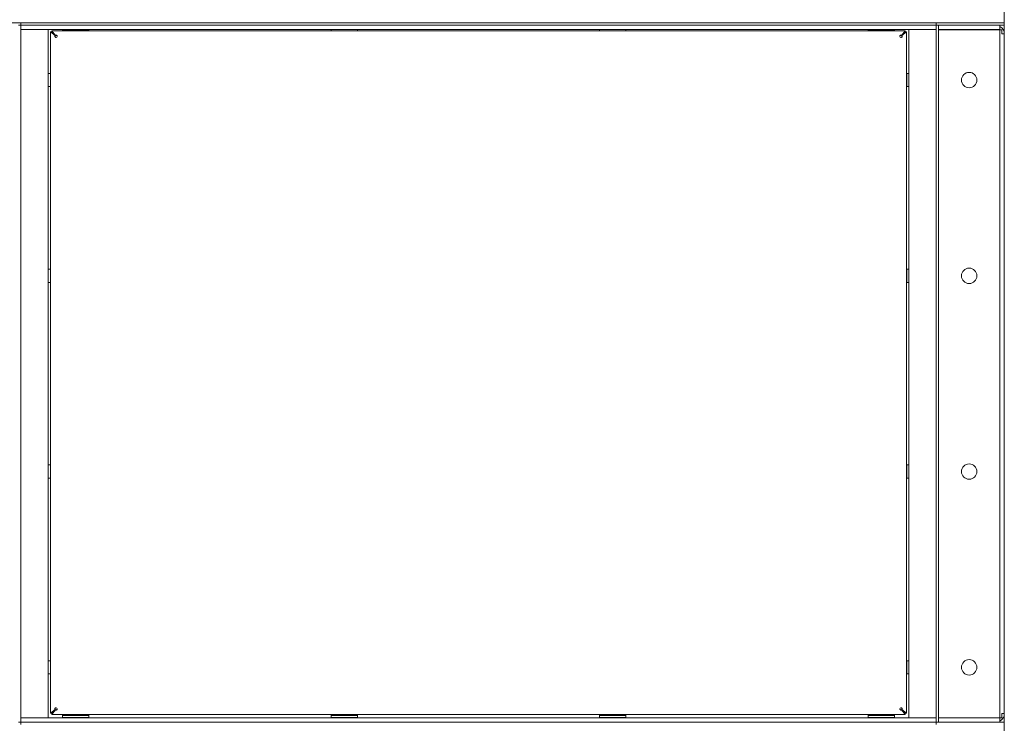
# Model space of a CAD drawing. Units: millimetres. Extents: x 0 to 29807, y -7 to 21000.
# Drawn here: x 4366 to 5263, y 16106 to 16747 of the extents above; entities that cross this region are included whole.
import ezdxf

# ---------------------------------------------------------------- set-up
doc = ezdxf.new("R2010")
doc.units = ezdxf.units.MM
doc.linetypes.add('K5LT_THIN', pattern=[0])
doc.layers.add('R', color=1, linetype='Continuous', true_color=0xff0000)
doc.layers.add('WELDING', color=7, linetype='Continuous', true_color=0xffffff)

msp = doc.modelspace()

# ---------------------------------------------------------------- linework, layer by layer
at = {"layer": 'R', "color": 7, "linetype": 'K5LT_THIN', "lineweight": 18}
for p, q in [((5263.23, 12919.8), (5263.23, 17377.8)), ((2971.23, 16743.8), (5255.23, 16743.8)), ((4367.23, 16741.8), (4365.23, 16741.8)), ((4367.23, 16743.8), (4367.23, 16741.8)), ((4367.23, 16106.8), (4367.23, 16741.8)), ((4367.23, 16741.8), (4375.23, 16741.8)), ((4375.23, 16741.8), (4367.23, 16741.8)), ((5193.23, 16743.8), (4375.23, 16743.8)), ((5193.23, 16741.8), (4375.23, 16741.8)), ((5193.23, 16741.8), (4375.23, 16741.8)), ((5193.23, 16741.8), (5201.23, 16741.8)), ((5201.23, 16741.8), (5193.23, 16741.8)), ((5201.23, 16741.8), (5201.23, 16743.8)), ((5201.23, 16741.8), (5201.23, 16743.8)), ((5201.23, 16741.8), (5201.23, 16106.8)), ((5201.23, 16741.8), (5201.29, 16741.8)), ((5209.23, 16741.8), (5201.29, 16741.8)), ((5203.23, 16741.8), (5203.23, 16106.8)), ((5255.23, 16743.8), (5209.23, 16743.8)), ((5255.23, 16741.8), (5209.23, 16741.8)), ((5211.23, 16741.8), (5251.23, 16741.8)), ((5263.23, 16743.8), (5255.23, 16743.8)), ((5255.23, 16743.8), (5263.23, 16743.8)), ((5263.23, 16741.8), (5255.23, 16741.8)), ((5259.23, 16737.8), (5259.23, 16741.8)), ((4367.23, 16737.8), (4375.23, 16737.8)), ((4375.23, 16737.8), (4367.23, 16737.8)), ((4375.23, 16737.8), (4392.23, 16737.8)), ((5193.23, 16737.8), (4375.23, 16737.8)), ((4392.23, 16737.8), (4392.23, 16110.8)), ((4394.23, 16115), (4394.23, 16735.6)), ((4394.23, 16735.6), (4395.43, 16735.6)), ((4398.56, 16732.27), (4394.23, 16735.6)), ((4395.43, 16736.8), (5173.03, 16736.8)), ((4395.43, 16736.8), (4398.76, 16732.47)), ((4395.43, 16735.6), (4395.43, 16736.8)), ((4398.76, 16732.27), (4395.43, 16735.6)), ((4395.43, 16735.6), (4398.76, 16732.27)), ((4398.56, 16732.27), (4398.76, 16732.27)), ((4398.76, 16732.47), (4398.76, 16732.27)), ((4405.23, 16737.5), (4405.4, 16737.8)), ((4405.23, 16736.8), (4405.23, 16737.5)), ((4405.23, 16737.5), (4429.23, 16737.5)), ((4429.23, 16737.5), (4429.06, 16737.8)), ((4429.23, 16736.8), (4429.23, 16737.5)), ((4649.9, 16737.8), (4649.9, 16736.8)), ((4673.9, 16737.8), (4673.9, 16736.8)), ((4894.56, 16737.8), (4894.56, 16736.8)), ((4918.56, 16737.8), (4918.56, 16736.8)), ((5139.23, 16737.5), (5139.4, 16737.8)), ((5139.23, 16736.8), (5139.23, 16737.5)), ((5139.23, 16737.5), (5163.23, 16737.5)), ((5163.23, 16737.5), (5163.06, 16737.8)), ((5163.23, 16736.8), (5163.23, 16737.5)), ((5169.7, 16732.47), (5173.03, 16736.8)), ((5173.03, 16735.6), (5169.7, 16732.27)), ((5169.7, 16732.27), (5173.03, 16735.6)), ((5169.7, 16732.47), (5169.7, 16732.27)), ((5169.9, 16732.27), (5169.7, 16732.27)), ((5174.23, 16735.6), (5169.9, 16732.27)), ((5173.03, 16736.8), (5173.03, 16735.6)), ((5173.03, 16735.6), (5174.23, 16735.6)), ((5174.23, 16735.6), (5174.23, 16115)), ((5176.23, 16110.8), (5176.23, 16737.8)), ((5176.23, 16737.8), (5193.23, 16737.8)), ((5193.23, 16737.8), (5201.23, 16737.8)), ((5201.23, 16737.8), (5193.23, 16737.8)), ((5211.23, 16737.8), (5203.23, 16737.8)), ((5211.23, 16737.7), (5203.23, 16737.7)), ((5210.23, 16737.8), (5210.23, 16737.7)), ((5211.23, 16737.8), (5251.23, 16737.8)), ((5251.23, 16737.7), (5211.23, 16737.7)), ((5224.73, 16737.8), (5224.73, 16737.7)), ((5224.84, 16737.7), (5224.9, 16737.8)), ((5248.61, 16737.7), (5248.56, 16737.8)), ((5248.73, 16737.8), (5248.73, 16737.7)), ((5259.23, 16737.8), (5251.23, 16737.8)), ((5259.23, 16737.7), (5251.23, 16737.7)), ((5259.23, 16737.7), (5260.89, 16737.7)), ((5259.23, 16737.7), (5259.23, 16110.9)), ((5260.89, 16737.7), (5260.89, 16733.8)), ((5260.89, 16733.8), (5263.23, 16733.8)), ((4392.23, 16697.8), (4394.23, 16697.8)), ((5174.31, 16697.8), (5174.23, 16697.67)), ((5176.23, 16697.8), (5174.31, 16697.8)), ((5174.31, 16685.8), (5174.31, 16697.8)), ((4392.23, 16685.8), (4394.23, 16685.8)), ((5174.31, 16685.8), (5174.23, 16685.93)), ((5176.23, 16685.8), (5174.31, 16685.8)), ((4392.23, 16519.47), (4394.23, 16519.47)), ((5174.31, 16519.47), (5174.23, 16519.33)), ((5176.23, 16519.47), (5174.31, 16519.47)), ((5174.31, 16507.47), (5174.31, 16519.47)), ((4392.23, 16507.47), (4394.23, 16507.47)), ((5174.31, 16507.47), (5174.23, 16507.6)), ((5176.23, 16507.47), (5174.31, 16507.47)), ((4392.23, 16341.13), (4394.23, 16341.13)), ((5174.31, 16341.13), (5174.23, 16341)), ((5176.23, 16341.13), (5174.31, 16341.13)), ((5174.31, 16329.13), (5174.31, 16341.13)), ((4392.23, 16329.13), (4394.23, 16329.13)), ((5174.31, 16329.13), (5174.23, 16329.27)), ((5176.23, 16329.13), (5174.31, 16329.13)), ((4392.23, 16162.8), (4394.23, 16162.8)), ((5174.31, 16162.8), (5174.23, 16162.67)), ((5176.23, 16162.8), (5174.31, 16162.8)), ((5174.31, 16150.8), (5174.31, 16162.8)), ((4392.23, 16150.8), (4394.23, 16150.8)), ((5174.31, 16150.8), (5174.23, 16150.93)), ((5176.23, 16150.8), (5174.31, 16150.8)), ((4375.23, 16110.8), (4367.23, 16110.8)), ((4367.23, 16110.8), (4375.23, 16110.8)), ((4392.23, 16110.8), (4375.23, 16110.8)), ((4375.23, 16110.8), (5193.23, 16110.8)), ((4394.23, 16115), (4398.56, 16118.33)), ((4395.43, 16115), (4394.23, 16115)), ((4398.76, 16118.33), (4395.43, 16115)), ((4395.43, 16115), (4398.76, 16118.33)), ((4398.76, 16118.13), (4395.43, 16113.8)), ((4395.43, 16113.8), (4395.43, 16115)), ((5173.03, 16113.8), (4395.43, 16113.8)), ((4398.56, 16118.33), (4398.76, 16118.33)), ((4398.76, 16118.13), (4398.76, 16118.33)), ((4405.23, 16113), (4405.4, 16113.3)), ((4405.23, 16113), (4405.23, 16111.1)), ((4429.23, 16113), (4405.23, 16113)), ((4429.23, 16111.1), (4405.23, 16111.1)), ((4405.23, 16111.1), (4405.4, 16110.8)), ((4429.06, 16113.3), (4405.4, 16113.3)), ((4406.26, 16113.8), (4406.26, 16113.3)), ((4411.74, 16113.8), (4411.74, 16113.3)), ((4422.71, 16113.8), (4422.71, 16113.3)), ((4428.2, 16113.8), (4428.2, 16113.3)), ((4429.23, 16113), (4429.06, 16113.3)), ((4429.23, 16111.1), (4429.06, 16110.8)), ((4429.23, 16113), (4429.23, 16111.1)), ((4649.9, 16113), (4650.07, 16113.3)), ((4649.9, 16113), (4649.9, 16111.1)), ((4673.9, 16113), (4649.9, 16113)), ((4673.9, 16111.1), (4649.9, 16111.1)), ((4649.9, 16111.1), (4650.07, 16110.8)), ((4673.72, 16113.3), (4650.07, 16113.3)), ((4650.93, 16113.8), (4650.93, 16113.3)), ((4656.41, 16113.8), (4656.41, 16113.3)), ((4667.38, 16113.8), (4667.38, 16113.3)), ((4672.86, 16113.8), (4672.86, 16113.3)), ((4673.9, 16113), (4673.72, 16113.3)), ((4673.9, 16111.1), (4673.72, 16110.8)), ((4673.9, 16113), (4673.9, 16111.1)), ((4894.56, 16113), (4894.74, 16113.3)), ((4894.56, 16113), (4894.56, 16111.1)), ((4918.56, 16113), (4894.56, 16113)), ((4918.56, 16111.1), (4894.56, 16111.1)), ((4894.56, 16111.1), (4894.74, 16110.8)), ((4918.39, 16113.3), (4894.74, 16113.3)), ((4895.59, 16113.8), (4895.59, 16113.3)), ((4901.08, 16113.8), (4901.08, 16113.3)), ((4912.05, 16113.8), (4912.05, 16113.3)), ((4917.53, 16113.8), (4917.53, 16113.3)), ((4918.56, 16113), (4918.39, 16113.3)), ((4918.56, 16111.1), (4918.39, 16110.8)), ((4918.56, 16113), (4918.56, 16111.1)), ((5139.23, 16113), (5139.4, 16113.3)), ((5139.23, 16113), (5139.23, 16111.1)), ((5163.23, 16113), (5139.23, 16113)), ((5163.23, 16111.1), (5139.23, 16111.1)), ((5139.23, 16111.1), (5139.4, 16110.8)), ((5163.06, 16113.3), (5139.4, 16113.3)), ((5140.26, 16113.8), (5140.26, 16113.3)), ((5145.74, 16113.8), (5145.74, 16113.3)), ((5156.71, 16113.8), (5156.71, 16113.3)), ((5162.2, 16113.8), (5162.2, 16113.3)), ((5163.23, 16113), (5163.06, 16113.3)), ((5163.23, 16111.1), (5163.06, 16110.8)), ((5163.23, 16113), (5163.23, 16111.1)), ((5169.9, 16118.33), (5169.7, 16118.33)), ((5173.03, 16115), (5169.7, 16118.33)), ((5169.7, 16118.13), (5169.7, 16118.33)), ((5169.7, 16118.33), (5173.03, 16115)), ((5173.03, 16113.8), (5169.7, 16118.13)), ((5169.9, 16118.33), (5174.23, 16115)), ((5173.03, 16115), (5173.03, 16113.8)), ((5174.23, 16115), (5173.03, 16115)), ((5193.23, 16110.8), (5176.23, 16110.8)), ((5201.23, 16110.8), (5193.23, 16110.8)), ((5193.23, 16110.8), (5201.23, 16110.8)), ((5203.23, 16110.9), (5211.23, 16110.9)), ((5203.23, 16110.8), (5211.23, 16110.8)), ((5210.23, 16110.9), (5210.23, 16110.8)), ((5211.23, 16110.9), (5251.23, 16110.9)), ((5251.23, 16110.8), (5211.23, 16110.8)), ((5224.84, 16110.9), (5224.9, 16110.8)), ((5248.61, 16110.9), (5248.56, 16110.8)), ((5251.23, 16110.9), (5259.23, 16110.9)), ((5251.23, 16110.8), (5259.23, 16110.8)), ((5260.89, 16110.9), (5259.23, 16110.9)), ((5259.23, 16110.8), (5259.23, 16106.8)), ((5260.89, 16114.8), (5260.89, 16110.9)), ((5263.23, 16114.8), (5260.89, 16114.8)), ((4367.23, 16106.8), (4365.23, 16106.8)), ((4367.23, 16106.8), (4367.23, 16104.8)), ((4367.23, 16106.8), (4375.23, 16106.8)), ((4375.23, 16106.8), (4367.23, 16106.8)), ((5193.23, 16106.8), (4375.23, 16106.8)), ((4375.23, 16106.8), (5193.23, 16106.8)), ((5193.23, 16106.8), (5201.23, 16106.8)), ((5201.23, 16106.8), (5193.23, 16106.8)), ((5201.23, 16104.8), (5201.23, 16106.8)), ((5201.23, 16106.8), (5201.29, 16106.8)), ((5201.23, 16104.8), (5201.23, 16106.8)), ((5201.29, 16106.8), (5209.23, 16106.8)), ((5255.23, 16106.8), (5209.23, 16106.8)), ((5251.23, 16106.8), (5211.23, 16106.8)), ((5255.23, 16106.8), (5263.23, 16106.8))]:
    msp.add_line(p, q, dxfattribs=at)
for centre in [(5231.23, 16691.8), (5231.23, 16513.47), (5231.23, 16335.13), (5231.23, 16156.8)]:
    msp.add_circle(centre, 7, dxfattribs=at)
for centre, radius, start, end in [((5255.23, 16733.8), 8, 0, 60), ((4399.43, 16731.6), 1, 270, 0), ((5169.03, 16731.6), 1, 180, 270), ((5255.23, 16733.8), 4, 77.16143, 90), ((4399.43, 16119), 1, 0, 90), ((5169.03, 16119), 1, 90, 180), ((5255.23, 16114.8), 4, 270, 282.83857), ((5255.23, 16114.8), 8, 300, 0)]:
    msp.add_arc(centre, radius, start, end, dxfattribs=at)
at = {"layer": 'WELDING', "color": 7, "linetype": 'K5LT_THIN', "lineweight": 18}
for points, knots in [([(4399.43, 16730.6), (4399.35, 16730.6), (4399.22, 16730.61), (4399.03, 16730.66), (4398.86, 16730.72), (4398.71, 16730.8), (4398.58, 16730.91), (4398.46, 16731.03), (4398.37, 16731.17), (4398.31, 16731.32), (4398.27, 16731.47), (4398.26, 16731.62), (4398.28, 16731.78), (4398.32, 16731.92), (4398.39, 16732.06), (4398.47, 16732.17), (4398.53, 16732.24), (4398.56, 16732.27)], [0, 0, 0, 0, 1.470867, 2.756302, 3.913126, 5.112062, 6.359704, 7.595701, 8.829867, 10.050416, 11.257472, 12.455125, 13.649414, 14.853025, 16.044355, 17.09644, 18, 18, 18, 18]), ([(4399.43, 16730.6), (4399.37, 16730.6), (4399.26, 16730.61), (4399.11, 16730.66), (4398.98, 16730.73), (4398.86, 16730.82), (4398.76, 16730.93), (4398.67, 16731.06), (4398.6, 16731.21), (4398.55, 16731.37), (4398.53, 16731.53), (4398.53, 16731.69), (4398.56, 16731.85), (4398.61, 16732.01), (4398.67, 16732.15), (4398.73, 16732.23), (4398.76, 16732.27)], [0, 0, 0, 0, 1.431968, 2.683968, 3.812303, 4.983484, 6.206496, 7.424194, 8.64762, 9.864829, 11.074261, 12.279315, 13.489232, 14.680729, 15.853079, 17, 17, 17, 17]), ([(4398.76, 16732.47), (4398.81, 16732.52), (4398.9, 16732.6), (4399.06, 16732.69), (4399.21, 16732.74), (4399.36, 16732.77), (4399.51, 16732.77), (4399.66, 16732.74), (4399.81, 16732.68), (4399.95, 16732.6), (4400.08, 16732.5), (4400.19, 16732.37), (4400.28, 16732.22), (4400.36, 16732.05), (4400.4, 16731.88), (4400.42, 16731.73), (4400.43, 16731.64), (4400.43, 16731.6)], [0, 0, 0, 0, 1.504505, 2.81434, 3.972756, 5.153591, 6.361741, 7.555487, 8.761047, 9.978755, 11.210245, 12.448996, 13.683637, 14.911265, 16.210718, 17.240384, 18, 18, 18, 18]), ([(4398.76, 16732.27), (4398.81, 16732.31), (4398.91, 16732.38), (4399.08, 16732.44), (4399.24, 16732.48), (4399.4, 16732.5), (4399.56, 16732.49), (4399.72, 16732.46), (4399.87, 16732.41), (4400.02, 16732.33), (4400.14, 16732.24), (4400.25, 16732.12), (4400.33, 16731.99), (4400.39, 16731.85), (4400.42, 16731.72), (4400.43, 16731.64), (4400.43, 16731.6)], [0, 0, 0, 0, 1.502176, 2.810833, 3.971347, 5.157416, 6.374463, 7.578465, 8.792784, 10.013189, 11.236206, 12.450171, 13.65881, 14.963383, 16.078753, 17, 17, 17, 17]), ([(5168.03, 16731.6), (5168.03, 16731.67), (5168.04, 16731.81), (5168.08, 16732), (5168.15, 16732.17), (5168.23, 16732.32), (5168.34, 16732.45), (5168.46, 16732.57), (5168.6, 16732.66), (5168.75, 16732.72), (5168.9, 16732.76), (5169.05, 16732.77), (5169.2, 16732.75), (5169.35, 16732.71), (5169.49, 16732.64), (5169.6, 16732.56), (5169.67, 16732.5), (5169.7, 16732.47)], [0, 0, 0, 0, 1.470866, 2.756302, 3.913126, 5.112062, 6.359704, 7.595701, 8.829867, 10.050416, 11.257472, 12.455125, 13.649414, 14.853025, 16.044355, 17.09644, 18, 18, 18, 18]), ([(5168.03, 16731.6), (5168.03, 16731.66), (5168.04, 16731.77), (5168.09, 16731.92), (5168.16, 16732.05), (5168.25, 16732.17), (5168.36, 16732.27), (5168.49, 16732.36), (5168.64, 16732.43), (5168.8, 16732.48), (5168.96, 16732.5), (5169.12, 16732.5), (5169.28, 16732.47), (5169.44, 16732.42), (5169.58, 16732.36), (5169.66, 16732.3), (5169.7, 16732.27)], [0, 0, 0, 0, 1.431968, 2.683968, 3.812303, 4.983484, 6.206496, 7.424194, 8.64762, 9.864829, 11.074261, 12.279315, 13.489232, 14.680729, 15.853079, 17, 17, 17, 17]), ([(5169.9, 16732.27), (5169.95, 16732.22), (5170.03, 16732.12), (5170.12, 16731.97), (5170.17, 16731.82), (5170.19, 16731.67), (5170.19, 16731.52), (5170.17, 16731.37), (5170.11, 16731.22), (5170.03, 16731.08), (5169.92, 16730.95), (5169.8, 16730.84), (5169.65, 16730.75), (5169.48, 16730.67), (5169.31, 16730.62), (5169.16, 16730.6), (5169.07, 16730.6), (5169.03, 16730.6)], [0, 0, 0, 0, 1.504505, 2.81434, 3.972756, 5.153591, 6.361741, 7.555487, 8.761047, 9.978755, 11.210245, 12.448996, 13.683637, 14.911265, 16.210718, 17.240384, 18, 18, 18, 18]), ([(5169.7, 16732.27), (5169.74, 16732.22), (5169.8, 16732.11), (5169.87, 16731.95), (5169.91, 16731.79), (5169.93, 16731.63), (5169.92, 16731.47), (5169.89, 16731.31), (5169.84, 16731.15), (5169.76, 16731.01), (5169.67, 16730.89), (5169.55, 16730.78), (5169.42, 16730.69), (5169.28, 16730.64), (5169.15, 16730.61), (5169.07, 16730.6), (5169.03, 16730.6)], [0, 0, 0, 0, 1.502176, 2.810833, 3.971347, 5.157416, 6.374463, 7.578465, 8.792784, 10.013189, 11.236206, 12.450171, 13.65881, 14.963383, 16.078753, 17, 17, 17, 17]), ([(4398.56, 16118.33), (4398.51, 16118.38), (4398.43, 16118.48), (4398.34, 16118.63), (4398.29, 16118.78), (4398.26, 16118.93), (4398.26, 16119.08), (4398.29, 16119.23), (4398.35, 16119.38), (4398.43, 16119.52), (4398.53, 16119.65), (4398.66, 16119.76), (4398.81, 16119.85), (4398.98, 16119.93), (4399.15, 16119.97), (4399.3, 16120), (4399.39, 16120), (4399.43, 16120)], [0, 0, 0, 0, 1.504505, 2.81434, 3.972756, 5.153591, 6.361741, 7.555487, 8.761047, 9.978755, 11.210245, 12.448996, 13.683637, 14.911265, 16.210718, 17.240384, 18, 18, 18, 18]), ([(4398.76, 16118.33), (4398.72, 16118.38), (4398.65, 16118.48), (4398.58, 16118.65), (4398.55, 16118.81), (4398.53, 16118.97), (4398.54, 16119.13), (4398.57, 16119.29), (4398.62, 16119.44), (4398.7, 16119.59), (4398.79, 16119.71), (4398.91, 16119.82), (4399.04, 16119.91), (4399.17, 16119.96), (4399.31, 16119.99), (4399.39, 16120), (4399.43, 16120)], [0, 0, 0, 0, 1.502176, 2.810833, 3.971347, 5.157416, 6.374463, 7.578465, 8.792784, 10.013189, 11.236206, 12.450171, 13.65881, 14.963383, 16.078753, 17, 17, 17, 17]), ([(5169.03, 16120), (5169.09, 16120), (5169.2, 16119.99), (5169.35, 16119.94), (5169.48, 16119.87), (5169.6, 16119.78), (5169.7, 16119.67), (5169.79, 16119.54), (5169.86, 16119.39), (5169.9, 16119.23), (5169.93, 16119.07), (5169.92, 16118.91), (5169.9, 16118.75), (5169.85, 16118.59), (5169.79, 16118.45), (5169.73, 16118.37), (5169.7, 16118.33)], [0, 0, 0, 0, 1.431968, 2.683968, 3.812303, 4.983484, 6.206496, 7.424194, 8.64762, 9.864829, 11.074261, 12.279315, 13.489232, 14.680729, 15.853079, 17, 17, 17, 17]), ([(5169.03, 16120), (5169.1, 16120), (5169.24, 16119.99), (5169.43, 16119.94), (5169.6, 16119.88), (5169.75, 16119.8), (5169.88, 16119.69), (5170, 16119.57), (5170.09, 16119.43), (5170.15, 16119.28), (5170.19, 16119.13), (5170.2, 16118.98), (5170.18, 16118.82), (5170.14, 16118.68), (5170.07, 16118.54), (5169.99, 16118.43), (5169.93, 16118.36), (5169.9, 16118.33)], [0, 0, 0, 0, 1.470867, 2.756302, 3.913126, 5.112062, 6.359704, 7.595701, 8.829867, 10.050416, 11.257472, 12.455125, 13.649414, 14.853025, 16.044355, 17.09644, 18, 18, 18, 18]), ([(4400.43, 16119), (4400.43, 16118.93), (4400.42, 16118.79), (4400.37, 16118.6), (4400.31, 16118.43), (4400.22, 16118.28), (4400.12, 16118.15), (4399.99, 16118.03), (4399.86, 16117.94), (4399.71, 16117.88), (4399.56, 16117.84), (4399.41, 16117.83), (4399.25, 16117.85), (4399.1, 16117.89), (4398.97, 16117.96), (4398.85, 16118.04), (4398.79, 16118.1), (4398.76, 16118.13)], [0, 0, 0, 0, 1.470867, 2.756302, 3.913126, 5.112062, 6.359704, 7.595701, 8.829867, 10.050416, 11.257472, 12.455125, 13.649414, 14.853025, 16.044355, 17.09644, 18, 18, 18, 18]), ([(4400.43, 16119), (4400.43, 16118.94), (4400.42, 16118.83), (4400.37, 16118.68), (4400.3, 16118.55), (4400.21, 16118.43), (4400.1, 16118.33), (4399.97, 16118.24), (4399.82, 16118.17), (4399.66, 16118.12), (4399.5, 16118.1), (4399.34, 16118.1), (4399.17, 16118.13), (4399.02, 16118.18), (4398.88, 16118.24), (4398.8, 16118.3), (4398.76, 16118.33)], [0, 0, 0, 0, 1.431968, 2.683968, 3.812303, 4.983484, 6.206496, 7.424194, 8.64762, 9.864829, 11.074261, 12.279315, 13.489232, 14.680729, 15.853079, 17, 17, 17, 17]), ([(5169.7, 16118.33), (5169.65, 16118.29), (5169.54, 16118.22), (5169.38, 16118.16), (5169.22, 16118.12), (5169.06, 16118.1), (5168.9, 16118.11), (5168.74, 16118.14), (5168.58, 16118.19), (5168.44, 16118.27), (5168.32, 16118.36), (5168.21, 16118.48), (5168.12, 16118.61), (5168.06, 16118.75), (5168.03, 16118.88), (5168.03, 16118.96), (5168.03, 16119)], [0, 0, 0, 0, 1.502176, 2.810833, 3.971347, 5.157416, 6.374463, 7.578465, 8.792784, 10.013189, 11.236206, 12.450171, 13.65881, 14.963383, 16.078753, 17, 17, 17, 17]), ([(5169.7, 16118.13), (5169.65, 16118.08), (5169.55, 16118), (5169.4, 16117.91), (5169.25, 16117.86), (5169.1, 16117.83), (5168.95, 16117.83), (5168.8, 16117.86), (5168.65, 16117.92), (5168.51, 16118), (5168.38, 16118.1), (5168.27, 16118.23), (5168.17, 16118.38), (5168.1, 16118.55), (5168.05, 16118.72), (5168.03, 16118.87), (5168.03, 16118.96), (5168.03, 16119)], [0, 0, 0, 0, 1.504505, 2.81434, 3.972756, 5.153591, 6.361741, 7.555487, 8.761047, 9.978755, 11.210245, 12.448996, 13.683637, 14.911265, 16.210718, 17.240384, 18, 18, 18, 18])]:
    msp.add_open_spline(points, degree=3, knots=knots, dxfattribs=at)

doc.saveas('drawing.dxf')
